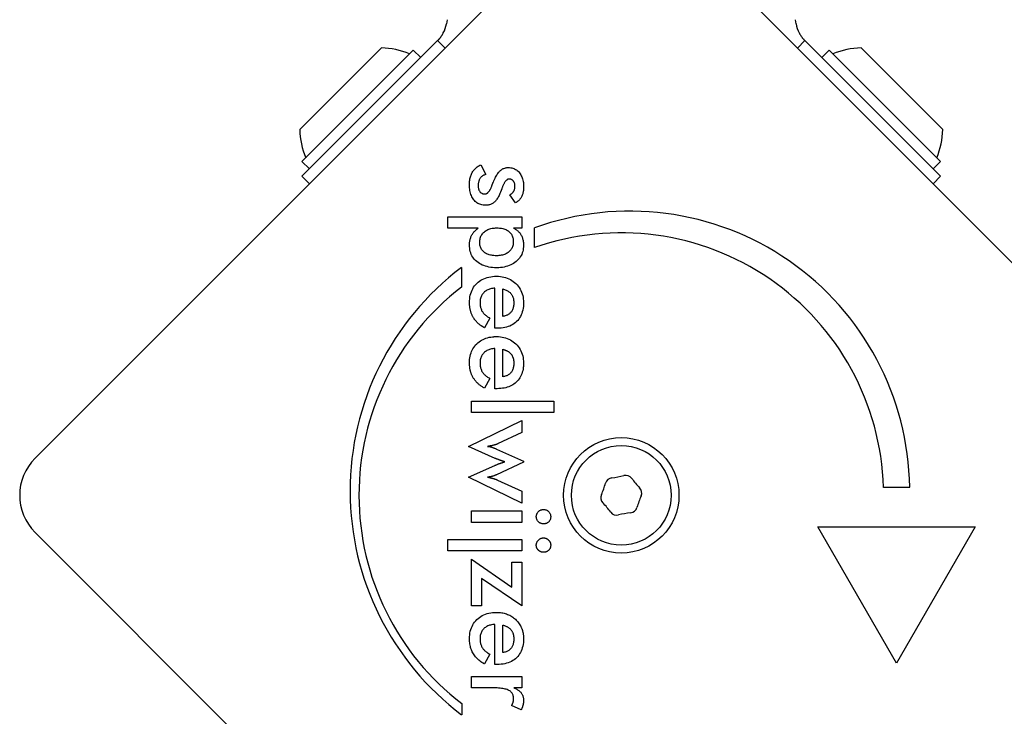
# Model space of a CAD drawing. Units: millimetres. Extents: x -3123 to 2540, y -2206 to 2240.
# Drawn here: x -1679 to -1585, y -651 to -584 of the extents above; entities that cross this region are included whole.
import ezdxf

# ---------------------------------------------------------------- set-up
doc = ezdxf.new("R2010")
doc.units = ezdxf.units.MM
doc.header["$LTSCALE"] = 33.333333

msp = doc.modelspace()

# ---------------------------------------------------------------- linework, layer by layer
for p, q in [((-1677.805, -625.91), (-1625.48, -573.584)), ((-1618.409, -573.584), (-1566.083, -625.91)), ((-1638.538, -584.139), (-1638.607, -584.53)), ((-1605.281, -584.53), (-1605.35, -584.139)), ((-1639.44, -586.131), (-1640.555, -587.245)), ((-1638.733, -586.838), (-1639.44, -586.131)), ((-1604.448, -586.131), (-1605.155, -586.838)), ((-1603.333, -587.245), (-1604.448, -586.131)), ((-1652.58, -594.603), (-1644.802, -586.825)), ((-1652.368, -597.644), (-1641.761, -587.037)), ((-1640.555, -587.245), (-1652.368, -599.058)), ((-1641.761, -587.037), (-1641.054, -587.744)), ((-1591.52, -599.058), (-1603.333, -587.245)), ((-1602.126, -587.037), (-1602.833, -587.744)), ((-1602.126, -587.037), (-1591.52, -597.644)), ((-1599.086, -586.825), (-1591.308, -594.603)), ((-1602.833, -587.744), (-1592.227, -598.351)), ((-1599.086, -591.493), (-1599.086, -591.492)), ((-1595.975, -594.603), (-1595.975, -594.603)), ((-1652.368, -597.644), (-1651.661, -598.351)), ((-1591.52, -597.644), (-1592.227, -598.351)), ((-1635.341, -597.964), (-1634.845, -598.871)), ((-1652.368, -599.058), (-1651.661, -599.765)), ((-1592.227, -599.765), (-1591.52, -599.058)), ((-1632.031, -601.583), (-1632.569, -600.808)), ((-1638.457, -604.009), (-1638.457, -602.914)), ((-1638.457, -602.914), (-1631.42, -602.914)), ((-1631.42, -602.914), (-1631.42, -604.009)), ((-1635.589, -604.009), (-1638.457, -604.009)), ((-1631.42, -604.009), (-1632.206, -604.009)), ((-1630.214, -605.853), (-1630.214, -603.975)), ((-1637.181, -607.756), (-1637.181, -609.626)), ((-1633.979, -613.54), (-1633.979, -609.716)), ((-1633.241, -612.402), (-1633.241, -609.788)), ((-1634.464, -612.566), (-1634.978, -613.492)), ((-1633.774, -613.54), (-1633.979, -613.54)), ((-1633.979, -619.289), (-1633.979, -615.465)), ((-1633.241, -618.151), (-1633.241, -615.537)), ((-1634.464, -618.315), (-1634.978, -619.241)), ((-1633.774, -619.289), (-1633.979, -619.289)), ((-1636.206, -620.475), (-1628.382, -620.475)), ((-1636.206, -621.57), (-1636.206, -620.475)), ((-1628.382, -620.475), (-1628.382, -621.57)), ((-1628.382, -621.57), (-1636.206, -621.57)), ((-1636.497, -624.79), (-1631.42, -622.309)), ((-1631.42, -622.309), (-1631.42, -623.477)), ((-1631.42, -623.477), (-1633.725, -624.554)), ((-1633.967, -625.927), (-1636.497, -624.79)), ((-1633.828, -625.038), (-1631.244, -626.206)), ((-1636.497, -627.719), (-1634.004, -626.611)), ((-1631.244, -626.297), (-1633.828, -627.489)), ((-1631.244, -626.206), (-1631.244, -626.297)), ((-1631.42, -630.206), (-1636.497, -627.719)), ((-1633.737, -627.997), (-1631.42, -629.05)), ((-1631.42, -629.05), (-1631.42, -630.206)), ((-1594.456, -628.688), (-1596.956, -628.688)), ((-1636.206, -632.033), (-1636.206, -630.938)), ((-1636.206, -630.938), (-1631.42, -630.938)), ((-1631.42, -630.938), (-1631.42, -632.033)), ((-1631.42, -632.033), (-1636.206, -632.033)), ((-1625.48, -685.307), (-1677.805, -632.981)), ((-1595.706, -645.428), (-1603.206, -632.438)), ((-1603.206, -632.438), (-1588.206, -632.438)), ((-1588.206, -632.438), (-1595.706, -645.428)), ((-1638.457, -634.744), (-1638.457, -633.649)), ((-1638.457, -633.649), (-1631.42, -633.649)), ((-1631.42, -633.649), (-1631.42, -634.744)), ((-1631.42, -634.744), (-1638.457, -634.744)), ((-1636.206, -635.543), (-1632.376, -638.212)), ((-1636.206, -639.991), (-1636.206, -635.543)), ((-1632.376, -638.212), (-1632.376, -635.816)), ((-1632.376, -635.816), (-1631.42, -635.816)), ((-1631.42, -635.816), (-1631.42, -639.991)), ((-1631.42, -639.991), (-1635.25, -637.383)), ((-1635.25, -637.383), (-1635.25, -639.991)), ((-1635.25, -639.991), (-1636.206, -639.991)), ((-1633.979, -645.564), (-1633.979, -641.74)), ((-1633.241, -644.427), (-1633.241, -641.812)), ((-1634.464, -644.59), (-1634.978, -645.516)), ((-1633.774, -645.564), (-1633.979, -645.564)), ((-1636.206, -647.797), (-1636.206, -646.702)), ((-1636.206, -646.702), (-1631.414, -646.702)), ((-1631.414, -646.702), (-1631.414, -647.797)), ((-1634.107, -647.797), (-1636.206, -647.797)), ((-1631.414, -647.797), (-1632.188, -647.797)), ((-1637.152, -649.288), (-1637.152, -650.353)), ((-1631.474, -649.879), (-1632.406, -649.486))]:
    msp.add_line(p, q)
at = {"flags": 128}
for points in [[(-1639.44, -586.131), (-1639.427, -586.117), (-1639.411, -586.102), (-1639.395, -586.085), (-1639.377, -586.066), (-1639.358, -586.046), (-1639.338, -586.024), (-1639.317, -586), (-1639.295, -585.975), (-1639.272, -585.948), (-1639.248, -585.919), (-1639.223, -585.889), (-1639.198, -585.857), (-1639.172, -585.823), (-1639.146, -585.788), (-1639.119, -585.751), (-1639.093, -585.714), (-1639.067, -585.676), (-1639.042, -585.637), (-1639.017, -585.598), (-1638.993, -585.559), (-1638.969, -585.518), (-1638.945, -585.478), (-1638.923, -585.436), (-1638.9, -585.394)], [(-1604.988, -585.394), (-1604.965, -585.436), (-1604.943, -585.478), (-1604.919, -585.518), (-1604.895, -585.559), (-1604.871, -585.598), (-1604.846, -585.637), (-1604.821, -585.676), (-1604.795, -585.714), (-1604.769, -585.751), (-1604.743, -585.788), (-1604.716, -585.823), (-1604.69, -585.857), (-1604.665, -585.889), (-1604.64, -585.919), (-1604.616, -585.948), (-1604.593, -585.975), (-1604.571, -586), (-1604.55, -586.024), (-1604.53, -586.046), (-1604.511, -586.066), (-1604.493, -586.085), (-1604.477, -586.102), (-1604.462, -586.117), (-1604.448, -586.131)], [(-1636.406, -599.858), (-1636.404, -599.743), (-1636.399, -599.63), (-1636.39, -599.522), (-1636.377, -599.416), (-1636.36, -599.314), (-1636.34, -599.215), (-1636.316, -599.119), (-1636.289, -599.027), (-1636.258, -598.938), (-1636.223, -598.852), (-1636.185, -598.769), (-1636.143, -598.69), (-1636.097, -598.614), (-1636.047, -598.54), (-1635.994, -598.47), (-1635.937, -598.402), (-1635.876, -598.337), (-1635.811, -598.275), (-1635.742, -598.216), (-1635.669, -598.16), (-1635.593, -598.107), (-1635.513, -598.056), (-1635.429, -598.009), (-1635.341, -597.964)], [(-1634.131, -599.604), (-1634.077, -599.479), (-1634.024, -599.36), (-1633.97, -599.248), (-1633.916, -599.143), (-1633.862, -599.044), (-1633.808, -598.951), (-1633.754, -598.865), (-1633.7, -598.785), (-1633.646, -598.711), (-1633.592, -598.644), (-1633.538, -598.584), (-1633.483, -598.53), (-1633.428, -598.481), (-1633.37, -598.436), (-1633.311, -598.396), (-1633.249, -598.36), (-1633.186, -598.328), (-1633.12, -598.3), (-1633.053, -598.277), (-1632.983, -598.258), (-1632.911, -598.243), (-1632.838, -598.232), (-1632.762, -598.226), (-1632.684, -598.224)], [(-1632.684, -598.224), (-1632.579, -598.227), (-1632.477, -598.238), (-1632.379, -598.255), (-1632.284, -598.28), (-1632.192, -598.311), (-1632.103, -598.35), (-1632.018, -598.395), (-1631.937, -598.447), (-1631.858, -598.507), (-1631.783, -598.573), (-1631.712, -598.646), (-1631.644, -598.726), (-1631.58, -598.812), (-1631.522, -598.903), (-1631.469, -598.998), (-1631.422, -599.097), (-1631.38, -599.202), (-1631.344, -599.31), (-1631.314, -599.423), (-1631.289, -599.541), (-1631.269, -599.663), (-1631.255, -599.79), (-1631.247, -599.922), (-1631.244, -600.058)], [(-1634.845, -598.871), (-1634.903, -598.89), (-1634.959, -598.91), (-1635.013, -598.934), (-1635.064, -598.959), (-1635.113, -598.987), (-1635.159, -599.017), (-1635.204, -599.049), (-1635.246, -599.084), (-1635.285, -599.121), (-1635.322, -599.161), (-1635.357, -599.202), (-1635.389, -599.247), (-1635.419, -599.293), (-1635.447, -599.342), (-1635.471, -599.393), (-1635.494, -599.446), (-1635.513, -599.501), (-1635.53, -599.558), (-1635.544, -599.618), (-1635.556, -599.68), (-1635.565, -599.744), (-1635.572, -599.81), (-1635.576, -599.878), (-1635.577, -599.949)], [(-1632.618, -599.319), (-1632.649, -599.321), (-1632.68, -599.325), (-1632.711, -599.333), (-1632.741, -599.343), (-1632.771, -599.356), (-1632.801, -599.372), (-1632.831, -599.391), (-1632.861, -599.413), (-1632.89, -599.438), (-1632.919, -599.466), (-1632.948, -599.497), (-1632.976, -599.531), (-1633.005, -599.568), (-1633.033, -599.608), (-1633.061, -599.65), (-1633.089, -599.696), (-1633.116, -599.744), (-1633.143, -599.796), (-1633.17, -599.85), (-1633.197, -599.908), (-1633.223, -599.968), (-1633.25, -600.031), (-1633.276, -600.097), (-1633.302, -600.166)], [(-1632.073, -600.009), (-1632.074, -599.958), (-1632.077, -599.908), (-1632.082, -599.86), (-1632.09, -599.813), (-1632.099, -599.769), (-1632.11, -599.726), (-1632.124, -599.685), (-1632.139, -599.646), (-1632.157, -599.609), (-1632.176, -599.573), (-1632.198, -599.539), (-1632.221, -599.507), (-1632.247, -599.477), (-1632.274, -599.45), (-1632.302, -599.425), (-1632.331, -599.403), (-1632.362, -599.383), (-1632.395, -599.366), (-1632.428, -599.352), (-1632.464, -599.34), (-1632.5, -599.331), (-1632.538, -599.324), (-1632.577, -599.321), (-1632.618, -599.319)], [(-1634.875, -601.812), (-1634.993, -601.809), (-1635.106, -601.798), (-1635.215, -601.78), (-1635.32, -601.755), (-1635.421, -601.722), (-1635.516, -601.682), (-1635.608, -601.635), (-1635.695, -601.581), (-1635.778, -601.52), (-1635.857, -601.451), (-1635.931, -601.375), (-1636.001, -601.292), (-1636.065, -601.203), (-1636.124, -601.108), (-1636.178, -601.007), (-1636.226, -600.901), (-1636.268, -600.79), (-1636.305, -600.673), (-1636.336, -600.551), (-1636.361, -600.423), (-1636.381, -600.29), (-1636.395, -600.152), (-1636.403, -600.007), (-1636.406, -599.858)], [(-1635.577, -599.949), (-1635.576, -600.009), (-1635.572, -600.067), (-1635.566, -600.123), (-1635.558, -600.177), (-1635.548, -600.228), (-1635.535, -600.278), (-1635.519, -600.325), (-1635.502, -600.37), (-1635.482, -600.412), (-1635.459, -600.453), (-1635.435, -600.491), (-1635.408, -600.527), (-1635.378, -600.56), (-1635.348, -600.59), (-1635.315, -600.618), (-1635.281, -600.643), (-1635.245, -600.664), (-1635.208, -600.683), (-1635.169, -600.699), (-1635.128, -600.712), (-1635.085, -600.722), (-1635.041, -600.73), (-1634.995, -600.734), (-1634.948, -600.735)], [(-1634.948, -600.735), (-1634.916, -600.734), (-1634.884, -600.73), (-1634.853, -600.724), (-1634.822, -600.715), (-1634.791, -600.703), (-1634.761, -600.689), (-1634.731, -600.672), (-1634.702, -600.653), (-1634.673, -600.631), (-1634.644, -600.606), (-1634.616, -600.579), (-1634.588, -600.549), (-1634.56, -600.517), (-1634.533, -600.482), (-1634.506, -600.445), (-1634.48, -600.405), (-1634.454, -600.362), (-1634.428, -600.317), (-1634.403, -600.269), (-1634.378, -600.218), (-1634.353, -600.165), (-1634.329, -600.11), (-1634.305, -600.052), (-1634.282, -599.991)], [(-1634.282, -599.991), (-1634.274, -599.97), (-1634.267, -599.949), (-1634.26, -599.929), (-1634.253, -599.91), (-1634.245, -599.89), (-1634.238, -599.871), (-1634.232, -599.853), (-1634.225, -599.835), (-1634.218, -599.817), (-1634.212, -599.8), (-1634.205, -599.783), (-1634.199, -599.767), (-1634.193, -599.751), (-1634.186, -599.736), (-1634.18, -599.721), (-1634.174, -599.706), (-1634.169, -599.692), (-1634.163, -599.678), (-1634.157, -599.664), (-1634.152, -599.651), (-1634.146, -599.639), (-1634.141, -599.627), (-1634.136, -599.615), (-1634.131, -599.604)], [(-1633.302, -600.166), (-1633.31, -600.188), (-1633.318, -600.21), (-1633.325, -600.231), (-1633.333, -600.252), (-1633.34, -600.272), (-1633.348, -600.292), (-1633.355, -600.312), (-1633.362, -600.331), (-1633.369, -600.349), (-1633.376, -600.367), (-1633.383, -600.385), (-1633.389, -600.402), (-1633.396, -600.419), (-1633.402, -600.436), (-1633.409, -600.452), (-1633.415, -600.468), (-1633.421, -600.483), (-1633.426, -600.498), (-1633.432, -600.512), (-1633.438, -600.526), (-1633.443, -600.54), (-1633.449, -600.553), (-1633.454, -600.566), (-1633.459, -600.578)], [(-1632.569, -600.808), (-1632.532, -600.793), (-1632.495, -600.776), (-1632.461, -600.757), (-1632.427, -600.737), (-1632.395, -600.715), (-1632.364, -600.691), (-1632.334, -600.665), (-1632.306, -600.637), (-1632.279, -600.608), (-1632.253, -600.576), (-1632.229, -600.543), (-1632.206, -600.508), (-1632.185, -600.472), (-1632.166, -600.435), (-1632.148, -600.397), (-1632.132, -600.357), (-1632.119, -600.317), (-1632.107, -600.276), (-1632.096, -600.234), (-1632.088, -600.191), (-1632.082, -600.147), (-1632.077, -600.102), (-1632.074, -600.056), (-1632.073, -600.009)], [(-1631.244, -600.058), (-1631.246, -600.148), (-1631.25, -600.237), (-1631.257, -600.323), (-1631.267, -600.408), (-1631.28, -600.49), (-1631.296, -600.57), (-1631.314, -600.648), (-1631.336, -600.723), (-1631.36, -600.797), (-1631.387, -600.868), (-1631.417, -600.937), (-1631.45, -601.005), (-1631.485, -601.069), (-1631.523, -601.131), (-1631.563, -601.189), (-1631.606, -601.245), (-1631.651, -601.298), (-1631.698, -601.347), (-1631.748, -601.394), (-1631.8, -601.438), (-1631.854, -601.478), (-1631.911, -601.516), (-1631.97, -601.551), (-1632.031, -601.583)], [(-1633.459, -600.578), (-1633.503, -600.686), (-1633.548, -600.789), (-1633.593, -600.887), (-1633.64, -600.979), (-1633.688, -601.067), (-1633.737, -601.148), (-1633.786, -601.225), (-1633.837, -601.296), (-1633.888, -601.362), (-1633.941, -601.423), (-1633.995, -601.478), (-1634.049, -601.528), (-1634.105, -601.573), (-1634.164, -601.615), (-1634.224, -601.652), (-1634.287, -601.686), (-1634.353, -601.716), (-1634.42, -601.741), (-1634.49, -601.763), (-1634.563, -601.781), (-1634.637, -601.795), (-1634.714, -601.805), (-1634.793, -601.811), (-1634.875, -601.812)], [(-1636.406, -605.589), (-1636.405, -605.506), (-1636.4, -605.424), (-1636.393, -605.344), (-1636.384, -605.266), (-1636.371, -605.189), (-1636.355, -605.114), (-1636.337, -605.04), (-1636.316, -604.967), (-1636.292, -604.896), (-1636.265, -604.827), (-1636.236, -604.759), (-1636.203, -604.693), (-1636.168, -604.628), (-1636.13, -604.565), (-1636.089, -604.503), (-1636.045, -604.442), (-1635.998, -604.383), (-1635.948, -604.325), (-1635.896, -604.269), (-1635.84, -604.214), (-1635.782, -604.161), (-1635.72, -604.109), (-1635.656, -604.058), (-1635.589, -604.009)], [(-1635.432, -605.322), (-1635.429, -605.223), (-1635.419, -605.127), (-1635.404, -605.034), (-1635.382, -604.945), (-1635.355, -604.858), (-1635.321, -604.775), (-1635.28, -604.696), (-1635.234, -604.619), (-1635.182, -604.546), (-1635.123, -604.476), (-1635.058, -604.409), (-1634.987, -604.345), (-1634.911, -604.286), (-1634.83, -604.231), (-1634.746, -604.182), (-1634.657, -604.138), (-1634.564, -604.099), (-1634.467, -604.066), (-1634.366, -604.037), (-1634.261, -604.014), (-1634.151, -603.996), (-1634.038, -603.983), (-1633.92, -603.975), (-1633.798, -603.973)], [(-1633.798, -603.973), (-1633.677, -603.975), (-1633.561, -603.983), (-1633.449, -603.995), (-1633.342, -604.012), (-1633.239, -604.033), (-1633.141, -604.06), (-1633.047, -604.091), (-1632.957, -604.127), (-1632.873, -604.169), (-1632.792, -604.214), (-1632.716, -604.265), (-1632.645, -604.321), (-1632.579, -604.381), (-1632.518, -604.444), (-1632.464, -604.512), (-1632.415, -604.583), (-1632.372, -604.659), (-1632.334, -604.738), (-1632.303, -604.82), (-1632.277, -604.907), (-1632.256, -604.998), (-1632.242, -605.092), (-1632.233, -605.19), (-1632.231, -605.292)], [(-1632.206, -604.009), (-1632.132, -604.043), (-1632.061, -604.08), (-1631.992, -604.12), (-1631.927, -604.163), (-1631.864, -604.21), (-1631.804, -604.26), (-1631.747, -604.312), (-1631.693, -604.368), (-1631.641, -604.427), (-1631.593, -604.489), (-1631.547, -604.555), (-1631.504, -604.623), (-1631.465, -604.695), (-1631.429, -604.768), (-1631.396, -604.844), (-1631.367, -604.922), (-1631.341, -605.003), (-1631.318, -605.086), (-1631.299, -605.171), (-1631.284, -605.258), (-1631.272, -605.348), (-1631.263, -605.44), (-1631.258, -605.534), (-1631.256, -605.631)], [(-1633.81, -607.767), (-1634.008, -607.763), (-1634.199, -607.751), (-1634.383, -607.731), (-1634.559, -607.702), (-1634.729, -607.666), (-1634.891, -607.621), (-1635.046, -607.568), (-1635.194, -607.508), (-1635.334, -607.439), (-1635.468, -607.362), (-1635.594, -607.276), (-1635.713, -607.183), (-1635.824, -607.083), (-1635.925, -606.977), (-1636.016, -606.864), (-1636.098, -606.746), (-1636.17, -606.622), (-1636.233, -606.493), (-1636.286, -606.357), (-1636.329, -606.215), (-1636.363, -606.067), (-1636.387, -605.914), (-1636.401, -605.754), (-1636.406, -605.589)], [(-1633.84, -606.623), (-1633.965, -606.621), (-1634.085, -606.614), (-1634.2, -606.602), (-1634.31, -606.585), (-1634.415, -606.564), (-1634.516, -606.538), (-1634.611, -606.507), (-1634.702, -606.471), (-1634.788, -606.431), (-1634.869, -606.386), (-1634.946, -606.336), (-1635.017, -606.281), (-1635.083, -606.223), (-1635.144, -606.16), (-1635.199, -606.093), (-1635.248, -606.023), (-1635.291, -605.949), (-1635.328, -605.871), (-1635.36, -605.789), (-1635.386, -605.703), (-1635.406, -605.614), (-1635.42, -605.52), (-1635.429, -605.423), (-1635.432, -605.322)], [(-1632.231, -605.292), (-1632.234, -605.393), (-1632.242, -605.491), (-1632.257, -605.584), (-1632.278, -605.675), (-1632.305, -605.761), (-1632.337, -605.844), (-1632.376, -605.924), (-1632.42, -605.999), (-1632.471, -606.072), (-1632.527, -606.14), (-1632.589, -606.205), (-1632.657, -606.266), (-1632.731, -606.323), (-1632.809, -606.375), (-1632.891, -606.423), (-1632.978, -606.465), (-1633.07, -606.502), (-1633.166, -606.534), (-1633.267, -606.561), (-1633.373, -606.584), (-1633.483, -606.601), (-1633.597, -606.613), (-1633.716, -606.621), (-1633.84, -606.623)], [(-1631.256, -605.631), (-1631.261, -605.787), (-1631.276, -605.938), (-1631.3, -606.084), (-1631.335, -606.225), (-1631.379, -606.361), (-1631.433, -606.492), (-1631.496, -606.618), (-1631.57, -606.739), (-1631.653, -606.855), (-1631.746, -606.966), (-1631.849, -607.073), (-1631.961, -607.174), (-1632.082, -607.269), (-1632.208, -607.355), (-1632.341, -607.434), (-1632.48, -607.504), (-1632.625, -607.565), (-1632.776, -607.619), (-1632.933, -607.664), (-1633.096, -607.701), (-1633.266, -607.73), (-1633.441, -607.751), (-1633.622, -607.763), (-1633.81, -607.767)], [(-1636.406, -611.095), (-1636.401, -610.906), (-1636.387, -610.723), (-1636.362, -610.547), (-1636.328, -610.378), (-1636.284, -610.215), (-1636.231, -610.058), (-1636.167, -609.909), (-1636.094, -609.765), (-1636.011, -609.629), (-1635.919, -609.499), (-1635.816, -609.376), (-1635.704, -609.259), (-1635.584, -609.15), (-1635.457, -609.051), (-1635.324, -608.961), (-1635.184, -608.881), (-1635.037, -608.81), (-1634.884, -608.748), (-1634.725, -608.696), (-1634.558, -608.654), (-1634.386, -608.621), (-1634.206, -608.597), (-1634.021, -608.583), (-1633.828, -608.578)], [(-1633.828, -608.578), (-1633.643, -608.583), (-1633.464, -608.598), (-1633.291, -608.622), (-1633.122, -608.656), (-1632.96, -608.7), (-1632.803, -608.754), (-1632.652, -608.818), (-1632.506, -608.891), (-1632.366, -608.975), (-1632.232, -609.068), (-1632.103, -609.17), (-1631.979, -609.283), (-1631.864, -609.403), (-1631.758, -609.529), (-1631.663, -609.66), (-1631.578, -609.797), (-1631.502, -609.939), (-1631.437, -610.087), (-1631.382, -610.24), (-1631.337, -610.399), (-1631.301, -610.563), (-1631.276, -610.733), (-1631.261, -610.909), (-1631.256, -611.089)], [(-1633.979, -609.716), (-1634.089, -609.725), (-1634.195, -609.739), (-1634.297, -609.757), (-1634.394, -609.779), (-1634.488, -609.806), (-1634.577, -609.837), (-1634.662, -609.872), (-1634.743, -609.912), (-1634.82, -609.956), (-1634.893, -610.005), (-1634.962, -610.058), (-1635.026, -610.115), (-1635.086, -610.176), (-1635.141, -610.241), (-1635.19, -610.308), (-1635.235, -610.379), (-1635.274, -610.454), (-1635.308, -610.531), (-1635.336, -610.612), (-1635.36, -610.696), (-1635.378, -610.783), (-1635.391, -610.874), (-1635.399, -610.968), (-1635.402, -611.065)], [(-1633.241, -609.788), (-1633.154, -609.811), (-1633.071, -609.836), (-1632.992, -609.864), (-1632.916, -609.896), (-1632.844, -609.929), (-1632.776, -609.966), (-1632.711, -610.006), (-1632.651, -610.048), (-1632.594, -610.093), (-1632.541, -610.141), (-1632.491, -610.192), (-1632.445, -610.245), (-1632.403, -610.302), (-1632.365, -610.361), (-1632.33, -610.423), (-1632.299, -610.488), (-1632.272, -610.556), (-1632.248, -610.627), (-1632.228, -610.701), (-1632.211, -610.778), (-1632.199, -610.857), (-1632.189, -610.94), (-1632.184, -611.025), (-1632.182, -611.114)], [(-1636.022, -612.539), (-1636.054, -612.487), (-1636.084, -612.435), (-1636.112, -612.382), (-1636.14, -612.329), (-1636.166, -612.274), (-1636.19, -612.219), (-1636.214, -612.163), (-1636.236, -612.106), (-1636.256, -612.049), (-1636.275, -611.991), (-1636.293, -611.932), (-1636.31, -611.872), (-1636.325, -611.812), (-1636.339, -611.75), (-1636.352, -611.688), (-1636.363, -611.625), (-1636.373, -611.562), (-1636.382, -611.497), (-1636.389, -611.432), (-1636.395, -611.366), (-1636.4, -611.3), (-1636.403, -611.232), (-1636.405, -611.164), (-1636.406, -611.095)], [(-1635.402, -611.065), (-1635.4, -611.153), (-1635.395, -611.238), (-1635.388, -611.32), (-1635.377, -611.4), (-1635.363, -611.478), (-1635.346, -611.553), (-1635.326, -611.626), (-1635.303, -611.696), (-1635.277, -611.763), (-1635.248, -611.829), (-1635.216, -611.891), (-1635.181, -611.952), (-1635.142, -612.01), (-1635.099, -612.067), (-1635.053, -612.123), (-1635.003, -612.177), (-1634.949, -612.23), (-1634.891, -612.282), (-1634.829, -612.333), (-1634.764, -612.382), (-1634.694, -612.43), (-1634.621, -612.477), (-1634.544, -612.522), (-1634.464, -612.566)], [(-1631.256, -611.089), (-1631.261, -611.278), (-1631.275, -611.46), (-1631.298, -611.635), (-1631.33, -611.803), (-1631.371, -611.964), (-1631.422, -612.118), (-1631.482, -612.265), (-1631.551, -612.405), (-1631.629, -612.537), (-1631.716, -612.663), (-1631.813, -612.781), (-1631.919, -612.893), (-1632.033, -612.996), (-1632.154, -613.091), (-1632.283, -613.176), (-1632.419, -613.252), (-1632.563, -613.32), (-1632.714, -613.378), (-1632.872, -613.428), (-1633.038, -613.468), (-1633.211, -613.5), (-1633.391, -613.522), (-1633.579, -613.536), (-1633.774, -613.54)], [(-1632.182, -611.114), (-1632.184, -611.207), (-1632.19, -611.296), (-1632.199, -611.383), (-1632.212, -611.466), (-1632.229, -611.546), (-1632.25, -611.622), (-1632.275, -611.695), (-1632.303, -611.764), (-1632.335, -611.831), (-1632.371, -611.893), (-1632.411, -611.953), (-1632.454, -612.009), (-1632.502, -612.062), (-1632.552, -612.111), (-1632.606, -612.156), (-1632.663, -612.198), (-1632.723, -612.236), (-1632.787, -612.271), (-1632.855, -612.302), (-1632.925, -612.329), (-1632.999, -612.353), (-1633.076, -612.373), (-1633.157, -612.39), (-1633.241, -612.402)], [(-1635.214, -613.347), (-1635.257, -613.318), (-1635.299, -613.289), (-1635.34, -613.259), (-1635.38, -613.229), (-1635.42, -613.198), (-1635.459, -613.167), (-1635.497, -613.136), (-1635.534, -613.104), (-1635.57, -613.072), (-1635.606, -613.039), (-1635.641, -613.006), (-1635.675, -612.973), (-1635.708, -612.939), (-1635.741, -612.904), (-1635.772, -612.87), (-1635.803, -612.835), (-1635.834, -612.799), (-1635.863, -612.763), (-1635.891, -612.727), (-1635.919, -612.69), (-1635.946, -612.653), (-1635.972, -612.615), (-1635.998, -612.577), (-1636.022, -612.539)], [(-1634.978, -613.492), (-1634.988, -613.486), (-1634.998, -613.48), (-1635.009, -613.474), (-1635.019, -613.468), (-1635.029, -613.463), (-1635.039, -613.457), (-1635.049, -613.451), (-1635.059, -613.445), (-1635.069, -613.439), (-1635.079, -613.433), (-1635.089, -613.427), (-1635.099, -613.421), (-1635.109, -613.415), (-1635.118, -613.409), (-1635.128, -613.403), (-1635.138, -613.397), (-1635.147, -613.39), (-1635.157, -613.384), (-1635.167, -613.378), (-1635.176, -613.372), (-1635.186, -613.366), (-1635.195, -613.36), (-1635.205, -613.353), (-1635.214, -613.347)], [(-1636.406, -616.844), (-1636.402, -616.671), (-1636.39, -616.503), (-1636.369, -616.34), (-1636.341, -616.184), (-1636.304, -616.032), (-1636.259, -615.886), (-1636.206, -615.746), (-1636.145, -615.611), (-1636.076, -615.482), (-1635.998, -615.358), (-1635.912, -615.24), (-1635.819, -615.127), (-1635.717, -615.02), (-1635.608, -614.919), (-1635.493, -614.826), (-1635.373, -614.741), (-1635.247, -614.664), (-1635.116, -614.595), (-1634.98, -614.534), (-1634.838, -614.481), (-1634.69, -614.435), (-1634.537, -614.398), (-1634.379, -614.368), (-1634.215, -614.347)], [(-1634.215, -614.347), (-1634.199, -614.345), (-1634.183, -614.343), (-1634.168, -614.342), (-1634.152, -614.341), (-1634.136, -614.339), (-1634.121, -614.338), (-1634.105, -614.337), (-1634.089, -614.336), (-1634.073, -614.335), (-1634.057, -614.334), (-1634.041, -614.333), (-1634.025, -614.332), (-1634.009, -614.331), (-1633.992, -614.33), (-1633.976, -614.33), (-1633.96, -614.329), (-1633.944, -614.329), (-1633.927, -614.328), (-1633.911, -614.328), (-1633.894, -614.327), (-1633.878, -614.327), (-1633.861, -614.327), (-1633.845, -614.327), (-1633.828, -614.327)], [(-1633.828, -614.327), (-1633.643, -614.332), (-1633.464, -614.346), (-1633.291, -614.371), (-1633.122, -614.405), (-1632.96, -614.449), (-1632.803, -614.503), (-1632.652, -614.567), (-1632.506, -614.64), (-1632.366, -614.723), (-1632.232, -614.816), (-1632.103, -614.919), (-1631.979, -615.032), (-1631.864, -615.152), (-1631.758, -615.278), (-1631.663, -615.409), (-1631.578, -615.546), (-1631.502, -615.688), (-1631.437, -615.836), (-1631.382, -615.989), (-1631.337, -616.148), (-1631.301, -616.312), (-1631.276, -616.482), (-1631.261, -616.657), (-1631.256, -616.838)], [(-1633.979, -615.465), (-1634.089, -615.474), (-1634.195, -615.487), (-1634.297, -615.505), (-1634.394, -615.528), (-1634.488, -615.554), (-1634.577, -615.586), (-1634.662, -615.621), (-1634.743, -615.661), (-1634.82, -615.705), (-1634.893, -615.754), (-1634.962, -615.807), (-1635.026, -615.864), (-1635.086, -615.925), (-1635.141, -615.989), (-1635.19, -616.057), (-1635.235, -616.128), (-1635.274, -616.202), (-1635.308, -616.28), (-1635.336, -616.361), (-1635.36, -616.445), (-1635.378, -616.532), (-1635.391, -616.623), (-1635.399, -616.717), (-1635.402, -616.814)], [(-1633.241, -615.537), (-1633.226, -615.541), (-1633.212, -615.544), (-1633.197, -615.548), (-1633.183, -615.552), (-1633.169, -615.556), (-1633.155, -615.56), (-1633.141, -615.564), (-1633.127, -615.568), (-1633.113, -615.572), (-1633.099, -615.576), (-1633.085, -615.58), (-1633.072, -615.585), (-1633.058, -615.589), (-1633.045, -615.594), (-1633.032, -615.599), (-1633.019, -615.603), (-1633.006, -615.608), (-1632.993, -615.613), (-1632.98, -615.618), (-1632.967, -615.623), (-1632.955, -615.628), (-1632.942, -615.633), (-1632.93, -615.638), (-1632.917, -615.644)], [(-1632.917, -615.644), (-1632.879, -615.661), (-1632.842, -615.679), (-1632.805, -615.699), (-1632.77, -615.718), (-1632.736, -615.739), (-1632.702, -615.76), (-1632.67, -615.782), (-1632.639, -615.805), (-1632.609, -615.829), (-1632.58, -615.854), (-1632.552, -615.879), (-1632.525, -615.905), (-1632.499, -615.932), (-1632.474, -615.96), (-1632.45, -615.988), (-1632.427, -616.017), (-1632.406, -616.047), (-1632.385, -616.078), (-1632.365, -616.11), (-1632.346, -616.142), (-1632.328, -616.175), (-1632.312, -616.209), (-1632.296, -616.244), (-1632.281, -616.28)], [(-1632.281, -616.28), (-1632.273, -616.301), (-1632.265, -616.322), (-1632.258, -616.344), (-1632.251, -616.366), (-1632.244, -616.388), (-1632.238, -616.411), (-1632.232, -616.434), (-1632.226, -616.457), (-1632.221, -616.48), (-1632.216, -616.503), (-1632.211, -616.527), (-1632.207, -616.551), (-1632.203, -616.576), (-1632.199, -616.601), (-1632.196, -616.626), (-1632.193, -616.651), (-1632.191, -616.676), (-1632.188, -616.702), (-1632.186, -616.728), (-1632.185, -616.754), (-1632.184, -616.781), (-1632.183, -616.808), (-1632.182, -616.835), (-1632.182, -616.862)], [(-1636.139, -618.079), (-1636.161, -618.034), (-1636.182, -617.988), (-1636.201, -617.942), (-1636.22, -617.895), (-1636.239, -617.847), (-1636.256, -617.799), (-1636.272, -617.751), (-1636.287, -617.702), (-1636.302, -617.652), (-1636.315, -617.602), (-1636.328, -617.551), (-1636.339, -617.5), (-1636.35, -617.448), (-1636.36, -617.396), (-1636.368, -617.343), (-1636.376, -617.29), (-1636.383, -617.236), (-1636.389, -617.182), (-1636.394, -617.127), (-1636.399, -617.071), (-1636.402, -617.015), (-1636.404, -616.959), (-1636.406, -616.902), (-1636.406, -616.844)], [(-1635.402, -616.814), (-1635.4, -616.902), (-1635.395, -616.987), (-1635.388, -617.069), (-1635.377, -617.149), (-1635.363, -617.227), (-1635.346, -617.302), (-1635.326, -617.375), (-1635.303, -617.445), (-1635.277, -617.512), (-1635.248, -617.578), (-1635.216, -617.64), (-1635.181, -617.701), (-1635.142, -617.759), (-1635.099, -617.816), (-1635.053, -617.872), (-1635.003, -617.926), (-1634.949, -617.979), (-1634.891, -618.031), (-1634.829, -618.082), (-1634.764, -618.131), (-1634.694, -618.179), (-1634.621, -618.225), (-1634.544, -618.271), (-1634.464, -618.315)], [(-1631.283, -617.279), (-1631.306, -617.434), (-1631.337, -617.584), (-1631.376, -617.728), (-1631.422, -617.866), (-1631.475, -617.998), (-1631.536, -618.125), (-1631.604, -618.246), (-1631.68, -618.361), (-1631.763, -618.471), (-1631.854, -618.575), (-1631.952, -618.673), (-1632.056, -618.764), (-1632.167, -618.848), (-1632.283, -618.925), (-1632.405, -618.994), (-1632.533, -619.056), (-1632.667, -619.11), (-1632.808, -619.158), (-1632.954, -619.198), (-1633.106, -619.231), (-1633.264, -619.256), (-1633.428, -619.274), (-1633.598, -619.285), (-1633.774, -619.289)], [(-1632.182, -616.862), (-1632.184, -616.956), (-1632.19, -617.045), (-1632.199, -617.132), (-1632.212, -617.215), (-1632.229, -617.294), (-1632.25, -617.371), (-1632.275, -617.444), (-1632.303, -617.513), (-1632.335, -617.579), (-1632.371, -617.642), (-1632.411, -617.702), (-1632.454, -617.758), (-1632.502, -617.811), (-1632.552, -617.86), (-1632.606, -617.905), (-1632.663, -617.947), (-1632.723, -617.985), (-1632.787, -618.02), (-1632.855, -618.051), (-1632.925, -618.078), (-1632.999, -618.102), (-1633.076, -618.122), (-1633.157, -618.138), (-1633.241, -618.151)], [(-1631.256, -616.838), (-1631.256, -616.857), (-1631.256, -616.876), (-1631.257, -616.895), (-1631.257, -616.914), (-1631.257, -616.933), (-1631.258, -616.952), (-1631.259, -616.971), (-1631.259, -616.989), (-1631.26, -617.008), (-1631.261, -617.027), (-1631.262, -617.045), (-1631.263, -617.063), (-1631.264, -617.082), (-1631.265, -617.1), (-1631.267, -617.118), (-1631.268, -617.136), (-1631.269, -617.154), (-1631.271, -617.172), (-1631.273, -617.19), (-1631.275, -617.208), (-1631.276, -617.226), (-1631.278, -617.243), (-1631.28, -617.261), (-1631.283, -617.279)], [(-1634.978, -619.241), (-1635.045, -619.202), (-1635.11, -619.162), (-1635.174, -619.122), (-1635.236, -619.081), (-1635.297, -619.039), (-1635.356, -618.996), (-1635.413, -618.952), (-1635.469, -618.908), (-1635.523, -618.862), (-1635.575, -618.816), (-1635.626, -618.769), (-1635.675, -618.721), (-1635.723, -618.672), (-1635.769, -618.623), (-1635.813, -618.572), (-1635.856, -618.521), (-1635.897, -618.469), (-1635.936, -618.415), (-1635.974, -618.362), (-1636.01, -618.307), (-1636.045, -618.251), (-1636.078, -618.195), (-1636.109, -618.137), (-1636.139, -618.079)], [(-1633.725, -624.554), (-1633.751, -624.565), (-1633.779, -624.576), (-1633.807, -624.587), (-1633.838, -624.597), (-1633.869, -624.608), (-1633.902, -624.619), (-1633.937, -624.629), (-1633.973, -624.64), (-1634.01, -624.65), (-1634.049, -624.661), (-1634.089, -624.671), (-1634.131, -624.681), (-1634.173, -624.691), (-1634.217, -624.701), (-1634.261, -624.71), (-1634.306, -624.72), (-1634.352, -624.729), (-1634.398, -624.738), (-1634.446, -624.747), (-1634.494, -624.756), (-1634.543, -624.765), (-1634.592, -624.773), (-1634.642, -624.782), (-1634.693, -624.79)], [(-1634.693, -624.79), (-1634.663, -624.791), (-1634.633, -624.793), (-1634.602, -624.796), (-1634.571, -624.799), (-1634.54, -624.803), (-1634.508, -624.808), (-1634.477, -624.813), (-1634.445, -624.819), (-1634.413, -624.826), (-1634.38, -624.833), (-1634.348, -624.842), (-1634.315, -624.85), (-1634.282, -624.86), (-1634.247, -624.871), (-1634.211, -624.882), (-1634.174, -624.895), (-1634.135, -624.909), (-1634.095, -624.924), (-1634.054, -624.941), (-1634.011, -624.958), (-1633.968, -624.976), (-1633.922, -624.996), (-1633.876, -625.016), (-1633.828, -625.038)], [(-1634.004, -626.611), (-1633.957, -626.59), (-1633.91, -626.57), (-1633.865, -626.551), (-1633.82, -626.532), (-1633.777, -626.514), (-1633.734, -626.496), (-1633.691, -626.479), (-1633.65, -626.463), (-1633.609, -626.448), (-1633.57, -626.433), (-1633.531, -626.419), (-1633.492, -626.406), (-1633.455, -626.392), (-1633.417, -626.38), (-1633.379, -626.367), (-1633.342, -626.354), (-1633.305, -626.342), (-1633.268, -626.33), (-1633.231, -626.318), (-1633.194, -626.306), (-1633.157, -626.294), (-1633.12, -626.283), (-1633.084, -626.271), (-1633.048, -626.26)], [(-1633.048, -626.26), (-1633.102, -626.241), (-1633.156, -626.223), (-1633.208, -626.205), (-1633.258, -626.187), (-1633.308, -626.17), (-1633.355, -626.153), (-1633.402, -626.136), (-1633.447, -626.12), (-1633.491, -626.105), (-1633.533, -626.09), (-1633.574, -626.075), (-1633.613, -626.061), (-1633.651, -626.047), (-1633.688, -626.033), (-1633.723, -626.02), (-1633.756, -626.008), (-1633.788, -625.996), (-1633.818, -625.985), (-1633.847, -625.974), (-1633.874, -625.964), (-1633.9, -625.954), (-1633.924, -625.945), (-1633.946, -625.936), (-1633.967, -625.927)], [(-1633.828, -627.489), (-1633.868, -627.507), (-1633.908, -627.525), (-1633.947, -627.542), (-1633.985, -627.558), (-1634.024, -627.574), (-1634.061, -627.588), (-1634.098, -627.601), (-1634.135, -627.614), (-1634.171, -627.625), (-1634.206, -627.636), (-1634.241, -627.646), (-1634.276, -627.655), (-1634.31, -627.663), (-1634.345, -627.671), (-1634.379, -627.678), (-1634.414, -627.685), (-1634.448, -627.691), (-1634.483, -627.697), (-1634.518, -627.702), (-1634.553, -627.706), (-1634.588, -627.71), (-1634.623, -627.714), (-1634.658, -627.716), (-1634.693, -627.719)], [(-1634.693, -627.719), (-1634.648, -627.726), (-1634.604, -627.734), (-1634.559, -627.742), (-1634.515, -627.75), (-1634.472, -627.759), (-1634.429, -627.769), (-1634.386, -627.778), (-1634.344, -627.789), (-1634.302, -627.799), (-1634.261, -627.81), (-1634.22, -627.822), (-1634.179, -627.834), (-1634.139, -627.846), (-1634.1, -627.858), (-1634.061, -627.871), (-1634.022, -627.884), (-1633.985, -627.897), (-1633.948, -627.911), (-1633.911, -627.925), (-1633.875, -627.939), (-1633.84, -627.953), (-1633.805, -627.967), (-1633.771, -627.982), (-1633.737, -627.997)], [(-1630.04, -631.483), (-1630.039, -631.437), (-1630.034, -631.392), (-1630.027, -631.348), (-1630.017, -631.305), (-1630.004, -631.263), (-1629.989, -631.222), (-1629.97, -631.183), (-1629.948, -631.144), (-1629.924, -631.106), (-1629.897, -631.069), (-1629.867, -631.033), (-1629.834, -630.999), (-1629.799, -630.966), (-1629.764, -630.936), (-1629.727, -630.909), (-1629.689, -630.884), (-1629.65, -630.863), (-1629.61, -630.844), (-1629.569, -630.829), (-1629.528, -630.816), (-1629.485, -630.806), (-1629.441, -630.799), (-1629.396, -630.794), (-1629.35, -630.793)], [(-1629.35, -630.793), (-1629.304, -630.794), (-1629.259, -630.799), (-1629.216, -630.806), (-1629.173, -630.816), (-1629.131, -630.829), (-1629.091, -630.844), (-1629.051, -630.863), (-1629.013, -630.884), (-1628.975, -630.909), (-1628.939, -630.936), (-1628.903, -630.966), (-1628.869, -630.999), (-1628.837, -631.033), (-1628.807, -631.069), (-1628.78, -631.106), (-1628.756, -631.144), (-1628.735, -631.183), (-1628.717, -631.222), (-1628.701, -631.263), (-1628.689, -631.305), (-1628.679, -631.348), (-1628.672, -631.392), (-1628.668, -631.437), (-1628.666, -631.483)], [(-1629.35, -632.166), (-1629.398, -632.165), (-1629.444, -632.161), (-1629.49, -632.154), (-1629.534, -632.145), (-1629.576, -632.132), (-1629.618, -632.117), (-1629.658, -632.1), (-1629.697, -632.079), (-1629.735, -632.056), (-1629.771, -632.03), (-1629.806, -632.001), (-1629.84, -631.97), (-1629.872, -631.936), (-1629.901, -631.902), (-1629.928, -631.866), (-1629.951, -631.828), (-1629.972, -631.79), (-1629.99, -631.75), (-1630.005, -631.708), (-1630.018, -631.666), (-1630.027, -631.622), (-1630.034, -631.577), (-1630.039, -631.53), (-1630.04, -631.483)], [(-1628.666, -631.483), (-1628.668, -631.531), (-1628.672, -631.579), (-1628.678, -631.625), (-1628.688, -631.669), (-1628.7, -631.712), (-1628.715, -631.753), (-1628.732, -631.794), (-1628.752, -631.832), (-1628.775, -631.87), (-1628.801, -631.905), (-1628.829, -631.94), (-1628.86, -631.973), (-1628.893, -632.004), (-1628.927, -632.032), (-1628.963, -632.058), (-1629, -632.08), (-1629.039, -632.101), (-1629.079, -632.118), (-1629.121, -632.133), (-1629.164, -632.145), (-1629.208, -632.154), (-1629.254, -632.161), (-1629.301, -632.165), (-1629.35, -632.166)], [(-1630.04, -634.194), (-1630.039, -634.148), (-1630.034, -634.103), (-1630.027, -634.059), (-1630.017, -634.016), (-1630.004, -633.974), (-1629.989, -633.934), (-1629.97, -633.894), (-1629.948, -633.855), (-1629.924, -633.817), (-1629.897, -633.78), (-1629.867, -633.744), (-1629.834, -633.71), (-1629.799, -633.677), (-1629.764, -633.647), (-1629.727, -633.62), (-1629.689, -633.595), (-1629.65, -633.574), (-1629.61, -633.555), (-1629.569, -633.54), (-1629.528, -633.527), (-1629.485, -633.517), (-1629.441, -633.51), (-1629.396, -633.505), (-1629.35, -633.504)], [(-1629.918, -634.591), (-1629.928, -634.577), (-1629.937, -634.562), (-1629.946, -634.547), (-1629.955, -634.533), (-1629.963, -634.518), (-1629.971, -634.502), (-1629.979, -634.487), (-1629.986, -634.471), (-1629.992, -634.455), (-1629.998, -634.439), (-1630.004, -634.423), (-1630.009, -634.407), (-1630.014, -634.39), (-1630.019, -634.373), (-1630.023, -634.356), (-1630.026, -634.339), (-1630.03, -634.321), (-1630.032, -634.304), (-1630.035, -634.286), (-1630.037, -634.268), (-1630.038, -634.25), (-1630.039, -634.231), (-1630.04, -634.213), (-1630.04, -634.194)], [(-1629.35, -633.504), (-1629.332, -633.504), (-1629.314, -633.505), (-1629.296, -633.506), (-1629.278, -633.507), (-1629.261, -633.509), (-1629.243, -633.512), (-1629.226, -633.515), (-1629.209, -633.518), (-1629.192, -633.522), (-1629.175, -633.526), (-1629.159, -633.531), (-1629.143, -633.536), (-1629.126, -633.541), (-1629.11, -633.547), (-1629.094, -633.554), (-1629.079, -633.561), (-1629.063, -633.568), (-1629.048, -633.576), (-1629.032, -633.584), (-1629.017, -633.593), (-1629.002, -633.602), (-1628.987, -633.611), (-1628.973, -633.621), (-1628.958, -633.632)], [(-1628.666, -634.194), (-1628.668, -634.242), (-1628.672, -634.29), (-1628.678, -634.336), (-1628.688, -634.38), (-1628.7, -634.423), (-1628.715, -634.465), (-1628.732, -634.505), (-1628.752, -634.543), (-1628.775, -634.581), (-1628.801, -634.616), (-1628.829, -634.651), (-1628.86, -634.684), (-1628.893, -634.715), (-1628.927, -634.743), (-1628.963, -634.769), (-1629, -634.791), (-1629.039, -634.812), (-1629.079, -634.829), (-1629.121, -634.844), (-1629.164, -634.856), (-1629.208, -634.865), (-1629.254, -634.872), (-1629.301, -634.876), (-1629.35, -634.878)], [(-1628.958, -633.632), (-1628.937, -633.648), (-1628.915, -633.666), (-1628.894, -633.685), (-1628.873, -633.705), (-1628.853, -633.726), (-1628.834, -633.748), (-1628.816, -633.769), (-1628.799, -633.791), (-1628.783, -633.814), (-1628.768, -633.836), (-1628.754, -633.859), (-1628.741, -633.883), (-1628.729, -633.907), (-1628.718, -633.931), (-1628.708, -633.956), (-1628.699, -633.981), (-1628.692, -634.006), (-1628.685, -634.032), (-1628.679, -634.058), (-1628.675, -634.084), (-1628.671, -634.111), (-1628.668, -634.138), (-1628.667, -634.166), (-1628.666, -634.194)], [(-1629.35, -634.878), (-1629.379, -634.877), (-1629.408, -634.876), (-1629.436, -634.873), (-1629.464, -634.869), (-1629.492, -634.865), (-1629.518, -634.859), (-1629.545, -634.853), (-1629.571, -634.845), (-1629.596, -634.837), (-1629.621, -634.827), (-1629.646, -634.816), (-1629.67, -634.805), (-1629.694, -634.792), (-1629.717, -634.778), (-1629.74, -634.764), (-1629.762, -634.748), (-1629.784, -634.731), (-1629.805, -634.714), (-1629.826, -634.695), (-1629.846, -634.675), (-1629.866, -634.655), (-1629.884, -634.634), (-1629.901, -634.613), (-1629.918, -634.591)], [(-1636.406, -643.12), (-1636.401, -642.93), (-1636.387, -642.748), (-1636.362, -642.571), (-1636.328, -642.402), (-1636.284, -642.239), (-1636.231, -642.083), (-1636.167, -641.933), (-1636.094, -641.79), (-1636.011, -641.653), (-1635.919, -641.523), (-1635.816, -641.4), (-1635.704, -641.283), (-1635.584, -641.174), (-1635.457, -641.075), (-1635.324, -640.985), (-1635.184, -640.905), (-1635.037, -640.834), (-1634.884, -640.772), (-1634.725, -640.72), (-1634.558, -640.678), (-1634.386, -640.645), (-1634.206, -640.621), (-1634.021, -640.607), (-1633.828, -640.602)], [(-1633.828, -640.602), (-1633.701, -640.604), (-1633.577, -640.611), (-1633.455, -640.623), (-1633.336, -640.639), (-1633.22, -640.659), (-1633.106, -640.684), (-1632.995, -640.714), (-1632.886, -640.748), (-1632.78, -640.787), (-1632.677, -640.831), (-1632.576, -640.879), (-1632.478, -640.931), (-1632.383, -640.988), (-1632.29, -641.05), (-1632.199, -641.116), (-1632.112, -641.187), (-1632.026, -641.262), (-1631.944, -641.342), (-1631.866, -641.425), (-1631.793, -641.51), (-1631.724, -641.598), (-1631.66, -641.688), (-1631.601, -641.781), (-1631.547, -641.877)], [(-1633.979, -641.74), (-1634.089, -641.749), (-1634.195, -641.763), (-1634.297, -641.781), (-1634.394, -641.803), (-1634.488, -641.83), (-1634.577, -641.861), (-1634.662, -641.896), (-1634.743, -641.936), (-1634.82, -641.98), (-1634.893, -642.029), (-1634.962, -642.082), (-1635.026, -642.139), (-1635.086, -642.2), (-1635.141, -642.265), (-1635.19, -642.333), (-1635.235, -642.404), (-1635.274, -642.478), (-1635.308, -642.555), (-1635.336, -642.636), (-1635.36, -642.72), (-1635.378, -642.808), (-1635.391, -642.898), (-1635.399, -642.992), (-1635.402, -643.089)], [(-1633.241, -641.812), (-1633.178, -641.828), (-1633.118, -641.846), (-1633.059, -641.865), (-1633.002, -641.885), (-1632.947, -641.907), (-1632.894, -641.93), (-1632.842, -641.954), (-1632.793, -641.98), (-1632.746, -642.008), (-1632.701, -642.037), (-1632.657, -642.067), (-1632.615, -642.099), (-1632.576, -642.133), (-1632.538, -642.167), (-1632.502, -642.204), (-1632.469, -642.241), (-1632.437, -642.28), (-1632.407, -642.321), (-1632.379, -642.363), (-1632.352, -642.407), (-1632.328, -642.452), (-1632.305, -642.498), (-1632.285, -642.546), (-1632.266, -642.596)], [(-1632.266, -642.596), (-1632.259, -642.616), (-1632.253, -642.636), (-1632.246, -642.656), (-1632.24, -642.677), (-1632.235, -642.698), (-1632.229, -642.719), (-1632.224, -642.74), (-1632.219, -642.762), (-1632.215, -642.784), (-1632.211, -642.806), (-1632.207, -642.828), (-1632.203, -642.85), (-1632.2, -642.873), (-1632.197, -642.896), (-1632.194, -642.919), (-1632.191, -642.942), (-1632.189, -642.966), (-1632.187, -642.99), (-1632.186, -643.014), (-1632.184, -643.038), (-1632.183, -643.063), (-1632.183, -643.088), (-1632.182, -643.113), (-1632.182, -643.138)], [(-1631.547, -641.877), (-1631.523, -641.922), (-1631.5, -641.968), (-1631.479, -642.014), (-1631.458, -642.061), (-1631.438, -642.108), (-1631.42, -642.156), (-1631.402, -642.205), (-1631.385, -642.254), (-1631.37, -642.303), (-1631.355, -642.353), (-1631.341, -642.404), (-1631.329, -642.455), (-1631.317, -642.507), (-1631.307, -642.56), (-1631.297, -642.612), (-1631.289, -642.666), (-1631.281, -642.72), (-1631.274, -642.774), (-1631.269, -642.83), (-1631.264, -642.885), (-1631.261, -642.942), (-1631.258, -642.998), (-1631.257, -643.056), (-1631.256, -643.114)], [(-1635.109, -645.439), (-1635.216, -645.37), (-1635.318, -645.299), (-1635.415, -645.226), (-1635.508, -645.151), (-1635.596, -645.072), (-1635.68, -644.992), (-1635.759, -644.909), (-1635.833, -644.824), (-1635.903, -644.736), (-1635.968, -644.646), (-1636.028, -644.553), (-1636.084, -644.459), (-1636.136, -644.361), (-1636.183, -644.261), (-1636.225, -644.158), (-1636.263, -644.053), (-1636.297, -643.945), (-1636.326, -643.835), (-1636.35, -643.722), (-1636.37, -643.607), (-1636.386, -643.489), (-1636.397, -643.368), (-1636.404, -643.245), (-1636.406, -643.12)], [(-1635.402, -643.089), (-1635.4, -643.177), (-1635.395, -643.262), (-1635.388, -643.344), (-1635.377, -643.425), (-1635.363, -643.502), (-1635.346, -643.577), (-1635.326, -643.65), (-1635.303, -643.72), (-1635.277, -643.788), (-1635.248, -643.853), (-1635.216, -643.916), (-1635.181, -643.976), (-1635.142, -644.034), (-1635.099, -644.091), (-1635.053, -644.147), (-1635.003, -644.201), (-1634.949, -644.255), (-1634.891, -644.306), (-1634.829, -644.357), (-1634.764, -644.406), (-1634.694, -644.454), (-1634.621, -644.501), (-1634.544, -644.546), (-1634.464, -644.59)], [(-1631.256, -643.114), (-1631.261, -643.303), (-1631.275, -643.485), (-1631.298, -643.66), (-1631.33, -643.828), (-1631.371, -643.988), (-1631.422, -644.142), (-1631.482, -644.289), (-1631.551, -644.429), (-1631.629, -644.561), (-1631.716, -644.687), (-1631.813, -644.805), (-1631.919, -644.917), (-1632.033, -645.02), (-1632.154, -645.115), (-1632.283, -645.2), (-1632.419, -645.277), (-1632.563, -645.344), (-1632.714, -645.402), (-1632.872, -645.452), (-1633.038, -645.492), (-1633.211, -645.524), (-1633.391, -645.546), (-1633.579, -645.56), (-1633.774, -645.564)], [(-1632.182, -643.138), (-1632.184, -643.231), (-1632.19, -643.321), (-1632.199, -643.407), (-1632.212, -643.49), (-1632.229, -643.57), (-1632.25, -643.646), (-1632.275, -643.719), (-1632.303, -643.789), (-1632.335, -643.855), (-1632.371, -643.918), (-1632.411, -643.977), (-1632.454, -644.033), (-1632.502, -644.086), (-1632.552, -644.135), (-1632.606, -644.18), (-1632.663, -644.222), (-1632.723, -644.26), (-1632.787, -644.295), (-1632.855, -644.326), (-1632.925, -644.353), (-1632.999, -644.377), (-1633.076, -644.397), (-1633.157, -644.414), (-1633.241, -644.427)], [(-1634.978, -645.516), (-1634.983, -645.513), (-1634.989, -645.51), (-1634.995, -645.506), (-1635, -645.503), (-1635.006, -645.5), (-1635.011, -645.497), (-1635.017, -645.494), (-1635.022, -645.491), (-1635.028, -645.487), (-1635.033, -645.484), (-1635.039, -645.481), (-1635.044, -645.478), (-1635.05, -645.475), (-1635.055, -645.471), (-1635.06, -645.468), (-1635.066, -645.465), (-1635.071, -645.462), (-1635.077, -645.458), (-1635.082, -645.455), (-1635.087, -645.452), (-1635.093, -645.449), (-1635.098, -645.445), (-1635.103, -645.442), (-1635.109, -645.439)], [(-1632.206, -648.814), (-1632.209, -648.725), (-1632.218, -648.641), (-1632.234, -648.561), (-1632.255, -648.485), (-1632.282, -648.414), (-1632.315, -648.347), (-1632.355, -648.284), (-1632.4, -648.225), (-1632.451, -648.171), (-1632.509, -648.121), (-1632.572, -648.075), (-1632.642, -648.033), (-1632.719, -647.996), (-1632.804, -647.961), (-1632.897, -647.93), (-1632.998, -647.902), (-1633.108, -647.878), (-1633.226, -647.856), (-1633.352, -647.838), (-1633.487, -647.824), (-1633.629, -647.812), (-1633.78, -647.804), (-1633.939, -647.799), (-1634.107, -647.797)], [(-1632.188, -647.797), (-1632.11, -647.827), (-1632.036, -647.859), (-1631.965, -647.892), (-1631.897, -647.927), (-1631.833, -647.964), (-1631.773, -648.002), (-1631.716, -648.041), (-1631.662, -648.082), (-1631.612, -648.125), (-1631.566, -648.17), (-1631.523, -648.216), (-1631.483, -648.263), (-1631.447, -648.313), (-1631.414, -648.364), (-1631.384, -648.417), (-1631.357, -648.472), (-1631.333, -648.53), (-1631.313, -648.589), (-1631.296, -648.65), (-1631.281, -648.712), (-1631.27, -648.777), (-1631.263, -648.844), (-1631.258, -648.913), (-1631.256, -648.983)], [(-1632.406, -649.486), (-1632.389, -649.462), (-1632.373, -649.439), (-1632.358, -649.415), (-1632.344, -649.39), (-1632.33, -649.366), (-1632.317, -649.34), (-1632.305, -649.315), (-1632.293, -649.289), (-1632.282, -649.263), (-1632.272, -649.237), (-1632.263, -649.21), (-1632.255, -649.183), (-1632.247, -649.156), (-1632.24, -649.127), (-1632.234, -649.099), (-1632.228, -649.069), (-1632.223, -649.04), (-1632.218, -649.009), (-1632.215, -648.978), (-1632.212, -648.946), (-1632.209, -648.914), (-1632.208, -648.881), (-1632.207, -648.848), (-1632.206, -648.814)], [(-1631.256, -648.983), (-1631.257, -649.022), (-1631.258, -649.06), (-1631.26, -649.098), (-1631.262, -649.136), (-1631.266, -649.174), (-1631.27, -649.212), (-1631.275, -649.25), (-1631.28, -649.287), (-1631.287, -649.325), (-1631.294, -649.362), (-1631.302, -649.4), (-1631.311, -649.437), (-1631.32, -649.475), (-1631.33, -649.512), (-1631.341, -649.549), (-1631.353, -649.586), (-1631.366, -649.623), (-1631.379, -649.66), (-1631.393, -649.696), (-1631.408, -649.733), (-1631.423, -649.77), (-1631.439, -649.806), (-1631.456, -649.843), (-1631.474, -649.879)]]:
    msp.add_lwpolyline(points, dxfattribs=at)
for radius in [5.5, 4.75]:
    msp.add_circle((-1621.944, -629.446), radius)
for centre, radius, start, end in [((-1641.561, -584.009), 3, 332.5, 350), ((-1602.327, -584.009), 3, 190, 207.5), ((-1644.995, -594.41), 7.587, 67.68553, 88.53715), ((-1598.892, -594.41), 7.587, 91.46285, 112.31447), ((-1644.995, -594.41), 7.587, 181.46285, 202.31447), ((-1598.892, -594.41), 7.587, 337.68553, 358.53715), ((-1621.12, -629.043), 26.667, 0.76395, 109.93977), ((-1621.944, -629.446), 25, 1.73674, 109.31727), ((-1621.12, -629.043), 26.667, 127.03494, 233.04402), ((-1621.944, -629.446), 25, 127.55239, 232.53241), ((-1674.27, -629.446), 5, 135, 225), ((-1623.714, -619.622), 8.202, 276.16195, 284.26048), ((-1621.518, -628.261), 0.712, 36.16195, 104.26048), ((-1631.337, -626.066), 8.202, 336.16195, 344.26048), ((-1622.757, -628.484), 0.712, 96.16195, 164.26048), ((-1614.321, -623.001), 8.202, 216.16195, 224.26048), ((-1623.183, -629.669), 0.712, 156.16195, 224.26048), ((-1612.551, -632.825), 8.202, 156.16195, 164.26048), ((-1620.705, -629.222), 0.712, 336.16195, 44.26048), ((-1629.567, -635.89), 8.202, 36.16195, 44.26048), ((-1622.37, -630.63), 0.712, 216.16195, 284.26048), ((-1620.174, -639.27), 8.202, 96.16195, 104.26048), ((-1621.131, -630.407), 0.712, 276.16195, 344.26048)]:
    msp.add_arc(centre, radius, start, end)

doc.saveas('drawing.dxf')
